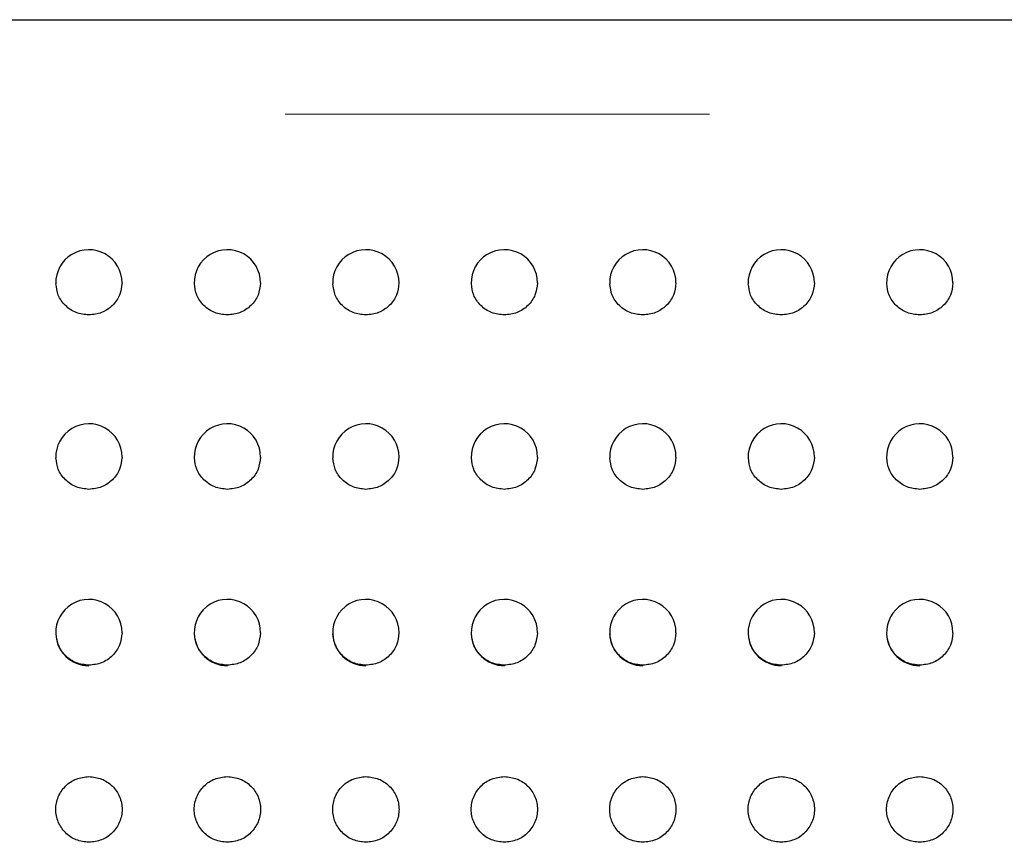
# Model space of a CAD drawing. Units: inches. Extents: x 0.4 to 8.5, y 0.1 to 10.6.
# Drawn here: x 3.6 to 3.8, y 3.5 to 3.7 of the extents above; entities that cross this region are included whole.
import ezdxf

# ---------------------------------------------------------------- set-up
doc = ezdxf.new("R2010")
doc.units = ezdxf.units.IN
doc.header["$MEASUREMENT"] = 0
doc.linetypes.add('PHANTOM', pattern=[0.49999999999999994, 0.25, -0.05, 0.05, -0.05, 0.05, -0.05])

msp = doc.modelspace()

# ---------------------------------------------------------------- linework, layer by layer
at = {"color": 7, "linetype": 'Continuous', "lineweight": 25}
msp.add_line((3.410450864833197, 3.657696059686482), (5.805763348145657, 3.657696059686482), dxfattribs=at)
at = {"color": 8, "linetype": 'PHANTOM', "lineweight": 18}
msp.add_line((5.805763348145657, 3.635460769883781), (3.410450864833197, 3.635460769883781), dxfattribs=at)
at = {"color": 7, "linetype": 'Continuous', "lineweight": 25}
for centre, radius, start, end in [((3.609493095966215, 3.595674515151049), 0.007812558870405729, 359.8461803343968, 181.6036238973506), ((3.642129095966215, 3.595674515151049), 0.007812558870406097, 359.8461803343968, 181.6036238973508), ((3.674765095966215, 3.595674515151049), 0.007812558870406104, 359.8461803343804, 181.6036238974485), ((3.707401095966215, 3.595674515151049), 0.00781255887040566, 359.8461803343804, 181.6036238974484), ((3.740037095966215, 3.595674515151049), 0.007812558870406171, 359.8461803343902, 181.6036238973506), ((3.772673095966215, 3.595674515151049), 0.007812558870406171, 359.8461803343902, 181.6036238973506), ((3.805309095966216, 3.595674515151049), 0.007812558870405766, 359.8461803343968, 181.6036238973604), ((3.609493095966215, 3.554644633779917), 0.007812558870406057, 359.7829273295641, 181.8399329960131), ((3.642129095966215, 3.554644633779917), 0.007812558870406057, 359.7829273295641, 181.8399329960133), ((3.674765095966215, 3.554644633779917), 0.007812558870406066, 359.7829273295478, 181.8399329961338), ((3.707401095966215, 3.554644633779917), 0.007812558870406066, 359.7829273295478, 181.8399329961337), ((3.740037095966215, 3.554644633779917), 0.007812558870406138, 359.7829273295641, 181.839932996013), ((3.772673095966215, 3.554644633779917), 0.007812558870406138, 359.7829273295641, 181.839932996013), ((3.805309095966216, 3.554644633779917), 0.007812558870405722, 359.7829273295641, 181.8399329960197), ((3.609493095966215, 3.513247308467539), 0.007812558870405946, 359.6679963398149, 182.0893799270358), ((3.642129095966215, 3.513247308467539), 0.00781255887040639, 359.6679963398149, 182.0893799270359), ((3.674765095966215, 3.513247308467539), 0.007812558870405537, 359.6679963397921, 182.0893799271792), ((3.707401095966215, 3.513247308467539), 0.00781255887040598, 359.6679963397921, 182.0893799271791), ((3.740037095966215, 3.513247308467539), 0.007812558870405946, 359.6679963398149, 182.0893799270456), ((3.772673095966215, 3.513247308467539), 0.007812558870406204, 359.6679963398149, 182.0893799270455), ((3.805309095966216, 3.513247308467539), 0.007812558870406236, 359.6679963398214, 182.089379927052), ((3.609493095966215, 3.513247308467539), 0.007812558870405712, 182.0893799270358, 270.0000000000008), ((3.642129095966215, 3.513247308467539), 0.00781255887040544, 182.0893799270359, 270.0000000000008), ((3.674765095966215, 3.513247308467539), 0.007812558870405537, 182.0893799271792, 270.0000000000008), ((3.707401095966215, 3.513247308467539), 0.00781255887040598, 182.0893799271791, 270.0000000000008), ((3.740037095966215, 3.513247308467539), 0.00781255887040576, 182.0893799270456, 270.0000000000008), ((3.772673095966215, 3.513247308467539), 0.007812558870406204, 182.0893799270455, 270.0000000000008), ((3.805309095966216, 3.513247308467539), 0.007812558870406236, 182.089379927052, 270.0000000000008)]:
    msp.add_arc(centre, radius, start, end, dxfattribs=at)
for points, knots in [([(3.609493125480018, 3.588100303662595), (3.608468371832921, 3.588214468348949), (3.6064198306273, 3.588442690092668), (3.603841175196997, 3.590197068144622), (3.602068575677096, 3.592633674655325), (3.601836524992708, 3.594539652360037), (3.60172501521789, 3.595455552027471)], [0, 0, 0, 0, 0.2550156011544052, 0.5097907858352677, 0.7644345707106596, 0.9999999999999999, 0.9999999999999999, 0.9999999999999999, 0.9999999999999999]), ([(3.617299661964909, 3.595651789760516), (3.617183740081117, 3.594669371065681), (3.616950813219677, 3.59269535463562), (3.61515040090058, 3.590199164064808), (3.612568619437434, 3.588443654997266), (3.610519340447002, 3.588214871365687), (3.609493125480018, 3.588100303662595)], [0, 0, 0, 0, 0.248137143593732, 0.4985927089311989, 0.7489108759461921, 1, 1, 1, 1]), ([(3.642129161799075, 3.588100303662595), (3.641104408151977, 3.588214468348949), (3.639055866946357, 3.588442690092668), (3.636477211516054, 3.590197068144622), (3.634704611996153, 3.592633674655325), (3.634472561311764, 3.594539652360037), (3.634361051536947, 3.595455552027471)], [0, 0, 0, 0, 0.2550156011544052, 0.5097907858352677, 0.7644345707106596, 0.9999999999999999, 0.9999999999999999, 0.9999999999999999, 0.9999999999999999]), ([(3.649935698283965, 3.595651789760515), (3.649819787669158, 3.594669362583826), (3.64958688032611, 3.592695302625267), (3.647786285529537, 3.590199258147534), (3.645204642200025, 3.58844361665521), (3.643155385901648, 3.588214860096652), (3.642129161799075, 3.588100303662595)], [0, 0, 0, 0, 0.2481379689317491, 0.4986010569417839, 0.7489100407894851, 1, 1, 1, 1]), ([(3.674765051453159, 3.588100303662595), (3.673740344835766, 3.58821447387098), (3.671691849374277, 3.588442712031779), (3.66911327596257, 3.590197111394581), (3.667340439795318, 3.592633612972399), (3.667108528508303, 3.59453964419927), (3.666997087856004, 3.595455552027471)], [0, 0, 0, 0, 0.2550055172889205, 0.5097826401771259, 0.76443517238762, 1, 1, 1, 1]), ([(3.68257158793805, 3.595651789760515), (3.682455737641027, 3.594669360502653), (3.682222950394837, 3.592695287000971), (3.680422311455034, 3.59019926057458), (3.677840640012609, 3.588443587187765), (3.675791327715112, 3.588214852057541), (3.674765051453159, 3.588100303662595)], [0, 0, 0, 0, 0.248133274885513, 0.4985939892534156, 0.7489006009194319, 1, 1, 1, 1]), ([(3.707401087772216, 3.588100303662595), (3.706376324017908, 3.588214456897547), (3.704327803563468, 3.588442651186969), (3.701749301079132, 3.590197164776325), (3.699976473135848, 3.592633608397014), (3.699744563860629, 3.594539642714251), (3.69963312417506, 3.59545555202747)], [0, 0, 0, 0, 0.2550170740554989, 0.5097835381459257, 0.7644356038898124, 1, 1, 1, 1]), ([(3.715207624257107, 3.595651789760516), (3.715091703443173, 3.594669369420718), (3.714858778731445, 3.592695349685362), (3.713058374255402, 3.590199217460323), (3.710476663926233, 3.588443594084867), (3.708427359894668, 3.588214854358998), (3.707401087772216, 3.588100303662595)], [0, 0, 0, 0, 0.2481366960049146, 0.4985918095716039, 0.7488995093553472, 1, 1, 1, 1]), ([(3.740037124091273, 3.588100303662595), (3.739012370444176, 3.588214468348949), (3.736963829238555, 3.588442690092668), (3.734385173808252, 3.590197068144622), (3.732612574288351, 3.592633674655325), (3.732380523603962, 3.594539652360037), (3.732269013829145, 3.595455552027471)], [0, 0, 0, 0, 0.2550156011544052, 0.5097907858352677, 0.7644345707106596, 0.9999999999999999, 0.9999999999999999, 0.9999999999999999, 0.9999999999999999]), ([(3.747843660576164, 3.595651789760516), (3.747727738692372, 3.594669371065681), (3.747494811830932, 3.59269535463562), (3.745694399511835, 3.590199164064808), (3.743112618048689, 3.588443654997266), (3.741063339058256, 3.588214871365687), (3.740037124091273, 3.588100303662595)], [0, 0, 0, 0, 0.248137143593732, 0.4985927089311989, 0.7489108759461921, 1, 1, 1, 1]), ([(3.77267316041033, 3.588100303662595), (3.771648406763232, 3.588214468348949), (3.769599865557612, 3.588442690092668), (3.767021210127309, 3.590197068144622), (3.765248610607408, 3.592633674655325), (3.765016559923019, 3.594539652360037), (3.764905050148202, 3.595455552027471)], [0, 0, 0, 0, 0.2550156011544052, 0.5097907858352677, 0.7644345707106596, 0.9999999999999999, 0.9999999999999999, 0.9999999999999999, 0.9999999999999999]), ([(3.78047969689522, 3.595651789760515), (3.780363786280414, 3.594669362583826), (3.780130878937365, 3.592695302625267), (3.778330284140792, 3.590199258147534), (3.77574864081128, 3.58844361665521), (3.773699384512903, 3.588214860096652), (3.77267316041033, 3.588100303662595)], [0, 0, 0, 0, 0.2481379689317491, 0.4986010569417839, 0.7489100407894851, 1, 1, 1, 1]), ([(3.805309050064414, 3.588100303662595), (3.804284343447022, 3.58821447387098), (3.802235847985532, 3.588442712031779), (3.799657274573824, 3.590197111394581), (3.797884438406573, 3.592633612972399), (3.797652527119558, 3.59453964419927), (3.797541086467259, 3.595455552027471)], [0, 0, 0, 0, 0.2550055172889205, 0.5097826401771259, 0.76443517238762, 1, 1, 1, 1]), ([(3.813115733214278, 3.595651789760516), (3.81299982258704, 3.594669362554258), (3.812766915219015, 3.592695302536285), (3.810966320611075, 3.590199258507271), (3.808384635978603, 3.58844358770637), (3.806335325443684, 3.588214852230591), (3.805309050064414, 3.588100303662595)], [0, 0, 0, 0, 0.2481350360835448, 0.4985951637638039, 0.7489011891031521, 1, 1, 1, 1]), ([(3.609493125480018, 3.546996858493101), (3.608468334644507, 3.547111995957923), (3.606419689718384, 3.547342165642255), (3.603841494742682, 3.549113703005891), (3.602073621408295, 3.551564427224217), (3.601841968332587, 3.55347839900785), (3.601731321811703, 3.554392586390354)], [0, 0, 0, 0, 0.2556985513245215, 0.5111633726962216, 0.7665126097421291, 1, 1, 1, 1]), ([(3.617298048650213, 3.554613463838759), (3.617182355958752, 3.553624229524274), (3.616949563653782, 3.551633730960202), (3.615150091465346, 3.54911599386878), (3.612568644593968, 3.547343465332383), (3.610519360663736, 3.54711251380858), (3.609493125480018, 3.546996858493101)], [0, 0, 0, 0, 0.2476179747021603, 0.4982471957002152, 0.7487335094439789, 0.9999999999999999, 0.9999999999999999, 0.9999999999999999, 0.9999999999999999]), ([(3.642129161799075, 3.546996858493101), (3.641104370963563, 3.547111995957923), (3.639055726037442, 3.547342165642255), (3.636477531061739, 3.549113703005891), (3.634709657727352, 3.551564427224217), (3.634478004651644, 3.55347839900785), (3.634367358130759, 3.554392586390354)], [0, 0, 0, 0, 0.2556985513245215, 0.5111633726962216, 0.7665126097421291, 1, 1, 1, 1]), ([(3.649933938304296, 3.554613463838758), (3.649818305927595, 3.55362422745553), (3.649585633877594, 3.551633715249642), (3.647786117194778, 3.549115995965275), (3.645204683569422, 3.54734346480648), (3.643155397869176, 3.547112513633098), (3.642129161799075, 3.546996858493101)], [0, 0, 0, 0, 0.2476162109467743, 0.4982460194769918, 0.748732920417911, 1, 1, 1, 1]), ([(3.674765051453159, 3.546996858493101), (3.673740250488852, 3.547111984389492), (3.671691626272415, 3.547342126346323), (3.669113584559945, 3.549113800649212), (3.667345482439543, 3.551564360534825), (3.667113971122793, 3.553478389414942), (3.667003394449816, 3.554392586390354)], [0, 0, 0, 0, 0.2557000322743448, 0.511156113728948, 0.76651365769888, 1, 1, 1, 1]), ([(3.682569974623354, 3.554613463838759), (3.682454342234252, 3.553624227425805), (3.682221670159302, 3.551633715160102), (3.680422153665322, 3.549115996328447), (3.677840678738583, 3.547343435578957), (3.675791338800769, 3.547112505691275), (3.674765051453159, 3.546996858493101)], [0, 0, 0, 0, 0.2476132821979254, 0.4982401263351398, 0.7487240645733344, 1, 1, 1, 1]), ([(3.707401087772216, 3.546996858493101), (3.706376287802163, 3.547111984587122), (3.704327665573287, 3.547342126939023), (3.701749608966936, 3.549113798281435), (3.699981556094627, 3.551564376992244), (3.699749920655515, 3.5534783914123), (3.699639284103901, 3.554392586390354)], [0, 0, 0, 0, 0.2556994185281309, 0.5111548868220652, 0.7665118178678438, 1, 1, 1, 1]), ([(3.715206010942411, 3.554613463838759), (3.71509030809494, 3.553624236399219), (3.714857498482585, 3.551633778413398), (3.713058216523748, 3.549115952776032), (3.710476702637625, 3.547343442548165), (3.708427370975468, 3.547112508016787), (3.707401087772216, 3.546996858493101)], [0, 0, 0, 0, 0.2476167036143244, 0.4982379435020744, 0.7487229714340675, 1, 1, 1, 1]), ([(3.740037124091273, 3.546996858493101), (3.739012333255762, 3.547111995957923), (3.73696368832964, 3.547342165642255), (3.734385493353937, 3.549113703005891), (3.73261762001955, 3.551564427224217), (3.732385966943842, 3.55347839900785), (3.732275320422958, 3.554392586390354)], [0, 0, 0, 0, 0.2556985513245215, 0.5111633726962216, 0.7665126097421291, 1, 1, 1, 1]), ([(3.747842047261468, 3.554613463838759), (3.747726354570007, 3.553624229524274), (3.747493562265037, 3.551633730960202), (3.745694090076601, 3.54911599386878), (3.743112643205223, 3.547343465332383), (3.741063359274991, 3.54711251380858), (3.740037124091273, 3.546996858493101)], [0, 0, 0, 0, 0.2476179747021603, 0.4982471957002152, 0.7487335094439789, 0.9999999999999999, 0.9999999999999999, 0.9999999999999999, 0.9999999999999999]), ([(3.77267316041033, 3.546996858493101), (3.771648369574819, 3.547111995957923), (3.769599724648696, 3.547342165642255), (3.767021529672994, 3.549113703005891), (3.765253656338607, 3.551564427224217), (3.765022003262899, 3.55347839900785), (3.764911356742014, 3.554392586390354)], [0, 0, 0, 0, 0.2556985513245215, 0.5111633726962216, 0.7665126097421291, 1, 1, 1, 1]), ([(3.780477936915551, 3.554613463838758), (3.78036230453885, 3.55362422745553), (3.780129632488849, 3.551633715249642), (3.778330115806032, 3.549115995965275), (3.775748682180677, 3.54734346480648), (3.773699396480431, 3.547112513633098), (3.77267316041033, 3.546996858493101)], [0, 0, 0, 0, 0.2476162109467743, 0.4982460194769918, 0.748732920417911, 1, 1, 1, 1]), ([(3.805309050064414, 3.546996858493101), (3.804284306239622, 3.547112001528223), (3.80223570701596, 3.547342187772486), (3.799657594383615, 3.549113746750168), (3.797889483992067, 3.551564365094316), (3.797657970684786, 3.553478390888754), (3.797547393061071, 3.554392586390354)], [0, 0, 0, 0, 0.2556884454242596, 0.511155215697073, 0.7665132287722152, 1, 1, 1, 1]), ([(3.813113973234609, 3.554613463838759), (3.812998340845508, 3.553624227425805), (3.812765668770557, 3.551633715160102), (3.810966152276577, 3.549115996328447), (3.808384677349838, 3.547343435578957), (3.806335337412025, 3.547112505691275), (3.805309050064414, 3.546996858493101)], [0, 0, 0, 0, 0.2476132821979254, 0.4982401263351398, 0.7487240645733344, 1, 1, 1, 1]), ([(3.609493125480018, 3.505539364080281), (3.608468290590713, 3.505655453334367), (3.606419545285918, 3.505887527121796), (3.603842109737056, 3.507672873518576), (3.6020786831486, 3.510132541192996), (3.601847602806559, 3.51205033901541), (3.60173792173546, 3.512960611682729)], [0, 0, 0, 0, 0.2564276853578533, 0.5126240547417774, 0.7686695664728667, 1, 1, 1, 1]), ([(3.617294968685793, 3.513200848907487), (3.617179680725974, 3.512208936134695), (3.616947083136608, 3.51020771657822), (3.615150034005888, 3.507674955558461), (3.612568653846984, 3.505888446669478), (3.610519368825187, 3.505655846076651), (3.609493125480018, 3.505539364080281)], [0, 0, 0, 0, 0.2466427639760603, 0.4976106128192764, 0.7484128562917904, 1, 1, 1, 1]), ([(3.642129161799075, 3.505539364080281), (3.641104322613428, 3.50565545094437), (3.639055568719826, 3.505887519953956), (3.636478174567873, 3.507672918058824), (3.634714510681046, 3.510132478644211), (3.634483570472608, 3.512050330930541), (3.634373958054517, 3.512960611682729)], [0, 0, 0, 0, 0.2564265464961201, 0.5126217780456451, 0.768673000709038, 1, 1, 1, 1]), ([(3.649931005004849, 3.513200848907486), (3.649815715987325, 3.512208937788967), (3.649583116263999, 3.510207721570043), (3.647786059252657, 3.507674901224667), (3.64520460796781, 3.505888508645647), (3.643155347987623, 3.505655863381887), (3.642129161799075, 3.505539364080281)], [0, 0, 0, 0, 0.2466432097252135, 0.4976115121341629, 0.7484242445964969, 1, 1, 1, 1]), ([(3.674765051453159, 3.505539364080281), (3.673740206411183, 3.505655441668508), (3.67169148176858, 3.50588748749565), (3.669114199814405, 3.507672972008794), (3.667350544062054, 3.510132474192954), (3.667119605846006, 3.512050329497832), (3.667009994373573, 3.512960611682729)], [0, 0, 0, 0, 0.2564291744329474, 0.512616783246176, 0.7686706299999639, 1, 1, 1, 1]), ([(3.682567041323906, 3.513200848907487), (3.682451681944772, 3.512208946742386), (3.682218944516582, 3.510207785149345), (3.680422122373709, 3.507674857667003), (3.6778405906914, 3.505888486223113), (3.675791284766316, 3.505655857724348), (3.674765051453159, 3.505539364080281)], [0, 0, 0, 0, 0.2466437105197103, 0.497603431086158, 0.7484142854787325, 0.9999999999999999, 0.9999999999999999, 0.9999999999999999, 0.9999999999999999]), ([(3.707401087772216, 3.505539364080281), (3.706376252882911, 3.505655453334367), (3.704327507578116, 3.505887527121796), (3.701750072029254, 3.507672873518576), (3.699986645440798, 3.510132541192996), (3.699755565098757, 3.51205033901541), (3.699645884027658, 3.512960611682729)], [0, 0, 0, 0, 0.2564276853578533, 0.5126240547417774, 0.7686695664728667, 1, 1, 1, 1]), ([(3.715202930977991, 3.513200848907487), (3.715087643018172, 3.512208936134695), (3.714855045428806, 3.51020771657822), (3.713057996298086, 3.507674955558461), (3.710476616139182, 3.505888446669478), (3.708427331117385, 3.505655846076651), (3.707401087772216, 3.505539364080281)], [0, 0, 0, 0, 0.2466427639760603, 0.4976106128192764, 0.7484128562917904, 1, 1, 1, 1]), ([(3.740037124091273, 3.505539364080281), (3.739012289201967, 3.505655453334367), (3.736963543897173, 3.505887527121796), (3.734386108348311, 3.507672873518576), (3.732622681759855, 3.510132541192996), (3.732391601417814, 3.51205033901541), (3.732281920346715, 3.512960611682729)], [0, 0, 0, 0, 0.2564276853578533, 0.5126240547417774, 0.7686695664728667, 1, 1, 1, 1]), ([(3.747838967297048, 3.513200848907487), (3.747723679337229, 3.512208936134695), (3.747491081747863, 3.51020771657822), (3.745694032617143, 3.507674955558461), (3.743112652458239, 3.505888446669478), (3.741063367436441, 3.505655846076651), (3.740037124091273, 3.505539364080281)], [0, 0, 0, 0, 0.2466427639760603, 0.4976106128192764, 0.7484128562917904, 1, 1, 1, 1]), ([(3.77267316041033, 3.505539364080281), (3.771648321224683, 3.50565545094437), (3.769599567331081, 3.505887519953956), (3.767022173179127, 3.507672918058824), (3.765258509292301, 3.510132478644211), (3.765027569083863, 3.512050330930541), (3.764917956665772, 3.512960611682729)], [0, 0, 0, 0, 0.2564265464961201, 0.5126217780456451, 0.768673000709038, 1, 1, 1, 1]), ([(3.780475003616104, 3.513200848907486), (3.78035971459858, 3.512208937788967), (3.780127114875254, 3.510207721570043), (3.778330057863911, 3.507674901224667), (3.775748606579066, 3.505888508645647), (3.773699346598878, 3.505655863381887), (3.77267316041033, 3.505539364080281)], [0, 0, 0, 0, 0.2466432097252135, 0.4976115121341629, 0.7484242445964969, 1, 1, 1, 1]), ([(3.805309050064414, 3.505539364080281), (3.804284205022439, 3.505655441668508), (3.802235480379835, 3.50588748749565), (3.799658198425659, 3.507672972008794), (3.797894542673309, 3.510132474192954), (3.797663604457261, 3.512050329497832), (3.797553992984828, 3.512960611682729)], [0, 0, 0, 0, 0.2564291744329474, 0.512616783246176, 0.7686706299999639, 1, 1, 1, 1]), ([(3.813111039935161, 3.513200848907487), (3.812995750905332, 3.512208937759282), (3.812763151157183, 3.510207721480469), (3.810966094334484, 3.50767490159021), (3.808384601748749, 3.5058884791922), (3.806335287530532, 3.505655855378301), (3.805309050064414, 3.505539364080281)], [0, 0, 0, 0, 0.2466402887668213, 0.4976056189959572, 0.748415381120869, 1, 1, 1, 1]), ([(3.609493125480018, 3.463800566250435), (3.608469737184262, 3.46391743285549), (3.606423977271658, 3.464151049965176), (3.603824030905809, 3.46594573812957), (3.602087473752944, 3.46850790692191), (3.601477495695601, 3.47155340728272), (3.602086187213343, 3.474599041697381), (3.603823370623972, 3.477160810366445), (3.606424802393773, 3.478952724622637), (3.608470645858298, 3.479185528754657), (3.609493125480018, 3.479301880511263)], [0, 0, 0, 0, 0.1251043772985314, 0.2500844704105932, 0.375005270707068, 0.4999138005596215, 0.6248562161265246, 0.7499032647315111, 0.8750056787312538, 1, 1, 1, 1]), ([(3.609493125480018, 3.479301880511263), (3.610514869289446, 3.479185726640767), (3.612558205741925, 3.478953436084671), (3.615157470556913, 3.477165335174178), (3.616896058835605, 3.474607554826026), (3.617509294794141, 3.471561688757941), (3.616901131127466, 3.46851289793371), (3.615165124048846, 3.465948624052552), (3.612564777642191, 3.464151844972719), (3.610518045257913, 3.463917777604784), (3.609493125480018, 3.463800566250435)], [0, 0, 0, 0, 0.1249055331662036, 0.2497925866341956, 0.3747158152857813, 0.499716474787077, 0.6248148311945578, 0.7497983175535494, 0.8747092415344471, 1, 1, 1, 1]), ([(3.642129161799075, 3.463800566250435), (3.64110578419899, 3.463917444531372), (3.639060004769466, 3.464151089652078), (3.636459896039942, 3.465945639735907), (3.634723605639723, 3.468507976379019), (3.634113260568851, 3.471553407200874), (3.63472231919262, 3.474598972392953), (3.636459235706519, 3.47716090862383), (3.639060829823128, 3.478952685075241), (3.64110669284513, 3.479185517127186), (3.642129161799075, 3.479301880511263)], [0, 0, 0, 0, 0.1251036685874819, 0.2500880532593902, 0.3750048052111646, 0.4999138015333754, 0.6248566804541247, 0.7498996813472504, 0.8750063868188405, 1, 1, 1, 1]), ([(3.642129161799075, 3.479301880511263), (3.643150848647507, 3.479185709289039), (3.645194160350817, 3.478953373893586), (3.647793495790627, 3.477165390262259), (3.649532094176517, 3.474607547680057), (3.650145322890253, 3.4715616963817), (3.649537195921297, 3.468512847446635), (3.647800997281882, 3.465948666217826), (3.645200718537065, 3.464151867941762), (3.643154033686617, 3.463917783433185), (3.642129161799075, 3.463800566250435)], [0, 0, 0, 0, 0.1249000659979219, 0.2497925533533231, 0.3747162137773606, 0.4997173053187325, 0.6248160941039598, 0.749803350845212, 0.8747147065560328, 1, 1, 1, 1]), ([(3.674765051453159, 3.463800566250435), (3.673741725030648, 3.46391745257715), (3.671695999703798, 3.464151119287658), (3.669095932551423, 3.46594563926231), (3.667359641677134, 3.468507976864906), (3.666749297822213, 3.471553405730644), (3.667358352053899, 3.474598977791416), (3.669095261781761, 3.477160854327501), (3.67169674284814, 3.478952717625748), (3.673742576657124, 3.479185526423031), (3.674765051453159, 3.479301880511263)], [0, 0, 0, 0, 0.12509913364158, 0.2500848804721623, 0.3750029938455066, 0.4999133515047616, 0.624857592131829, 0.7499019558224651, 0.8750050245595884, 0.9999999999999999, 0.9999999999999999, 0.9999999999999999, 0.9999999999999999]), ([(3.674765051453158, 3.479301880511262), (3.675786790593566, 3.479185717573025), (3.677830158627351, 3.478953404230689), (3.680429518841264, 3.477165386629105), (3.682168175252026, 3.47460756807289), (3.682781169316946, 3.471561670487974), (3.682173070361039, 3.468512900259499), (3.680437046489893, 3.465948623433047), (3.677836704501276, 3.464151845128106), (3.675789971526668, 3.463917777656634), (3.674765051453159, 3.463800566250435)], [0, 0, 0, 0, 0.1249050555933843, 0.2497966337627883, 0.3747193847738965, 0.4997183876071699, 0.6248162657045772, 0.7497992741926977, 0.8747097205801645, 1, 1, 1, 1]), ([(3.707401087772216, 3.463800566250435), (3.706377761349705, 3.46391745257715), (3.704332036022855, 3.464151119287658), (3.70173196887048, 3.46594563926231), (3.69999567799619, 3.468507976864906), (3.699385334141271, 3.471553405730644), (3.699994388372956, 3.474598977791416), (3.701731298100817, 3.477160854327501), (3.704332779167197, 3.478952717625748), (3.706378612976181, 3.479185526423031), (3.707401087772216, 3.479301880511263)], [0, 0, 0, 0, 0.12509913364158, 0.2500848804721623, 0.3750029938455066, 0.4999133515047616, 0.624857592131829, 0.7499019558224651, 0.8750050245595884, 0.9999999999999999, 0.9999999999999999, 0.9999999999999999, 0.9999999999999999]), ([(3.707401087772216, 3.479301880511263), (3.708422836040012, 3.479185729081838), (3.710466181408566, 3.478953443407521), (3.713065402558016, 3.477165289921003), (3.714804243577228, 3.47460762368256), (3.715417195583461, 3.471561662858837), (3.714809109370919, 3.468512902301636), (3.713073082092214, 3.465948622889099), (3.710472741000109, 3.464151845264543), (3.708426007905711, 3.463917777702158), (3.707401087772216, 3.463800566250435)], [0, 0, 0, 0, 0.1249052625619589, 0.2497920454657419, 0.3747183486794244, 0.4997175586369436, 0.6248156440224338, 0.7497988596082973, 0.8747095129732712, 0.9999999999999999, 0.9999999999999999, 0.9999999999999999, 0.9999999999999999]), ([(3.740037124091273, 3.463800566250435), (3.739013735795517, 3.46391743285549), (3.736967975882913, 3.464151049965176), (3.734368029517064, 3.46594573812957), (3.732631472364198, 3.46850790692191), (3.732021494306855, 3.47155340728272), (3.732630185824598, 3.474599041697381), (3.734367369235227, 3.477160810366445), (3.736968801005028, 3.478952724622637), (3.739014644469553, 3.479185528754657), (3.740037124091273, 3.479301880511263)], [0, 0, 0, 0, 0.1251043772985314, 0.2500844704105932, 0.375005270707068, 0.4999138005596215, 0.6248562161265246, 0.7499032647315111, 0.8750056787312538, 1, 1, 1, 1]), ([(3.740037124091273, 3.479301880511263), (3.741058867900701, 3.479185726640767), (3.743102204353181, 3.478953436084671), (3.745701469168168, 3.477165335174178), (3.74744005744686, 3.474607554826026), (3.748053293405396, 3.471561688757941), (3.747445129738722, 3.46851289793371), (3.745709122660101, 3.465948624052552), (3.743108776253446, 3.464151844972719), (3.741062043869168, 3.463917777604784), (3.740037124091273, 3.463800566250435)], [0, 0, 0, 0, 0.1249055331662036, 0.2497925866341956, 0.3747158152857813, 0.499716474787077, 0.6248148311945578, 0.7497983175535494, 0.8747092415344471, 1, 1, 1, 1]), ([(3.77267316041033, 3.463800566250435), (3.771649781334407, 3.46391744435591), (3.769603998954612, 3.464151089125858), (3.767003912331956, 3.465945641837972), (3.765267543426916, 3.468507960474644), (3.764657510542987, 3.471553407258056), (3.765266256890265, 3.474598988239028), (3.767003252024231, 3.477160906529336), (3.769604824011498, 3.478952685598422), (3.771650689982535, 3.479185517301528), (3.77267316041033, 3.479301880511263)], [0, 0, 0, 0, 0.1251039619836241, 0.2500886397719269, 0.3750056846814822, 0.4999137998692922, 0.6248558006589601, 0.7498990948059485, 0.875006093680803, 1, 1, 1, 1]), ([(3.77267316041033, 3.479301880511263), (3.773694847258763, 3.479185709289039), (3.775738158962072, 3.478953373893586), (3.778337494401882, 3.477165390262259), (3.780076092787774, 3.474607547680057), (3.780689321501508, 3.4715616963817), (3.780081194532551, 3.468512847446635), (3.778344995893137, 3.465948666217826), (3.775744717148319, 3.464151867941762), (3.773698032297871, 3.463917783433185), (3.77267316041033, 3.463800566250435)], [0, 0, 0, 0, 0.1249000659979219, 0.2497925533533231, 0.3747162137773606, 0.4997173053187325, 0.6248160941039598, 0.749803350845212, 0.8747147065560328, 1, 1, 1, 1]), ([(3.805309050064414, 3.463800566250435), (3.804285723641903, 3.46391745257715), (3.802239998315053, 3.464151119287658), (3.799639931162678, 3.46594563926231), (3.79790364028839, 3.468507976864906), (3.797293296433468, 3.471553405730644), (3.797902350665154, 3.474598977791416), (3.799639260393016, 3.477160854327501), (3.802240741459395, 3.478952717625748), (3.804286575268379, 3.479185526423031), (3.805309050064414, 3.479301880511263)], [0, 0, 0, 0, 0.12509913364158, 0.2500848804721623, 0.3750029938455066, 0.4999133515047616, 0.624857592131829, 0.7499019558224651, 0.8750050245595884, 0.9999999999999999, 0.9999999999999999, 0.9999999999999999, 0.9999999999999999]), ([(3.805309050064413, 3.479301880511262), (3.806330789204821, 3.479185717573025), (3.808374157238605, 3.478953404230689), (3.81097351745252, 3.477165386629105), (3.812712173863281, 3.47460756807289), (3.813325167928201, 3.471561670487974), (3.812717068972292, 3.468512900259499), (3.810981045101149, 3.465948623433047), (3.808380703112531, 3.464151845128106), (3.806333970137922, 3.463917777656634), (3.805309050064414, 3.463800566250435)], [0, 0, 0, 0, 0.1249050555933843, 0.2497966337627883, 0.3747193847738965, 0.4997183876071699, 0.6248162657045772, 0.7497992741926977, 0.8747097205801645, 1, 1, 1, 1])]:
    msp.add_open_spline(points, degree=3, knots=knots, dxfattribs=at)

doc.saveas('drawing.dxf')
